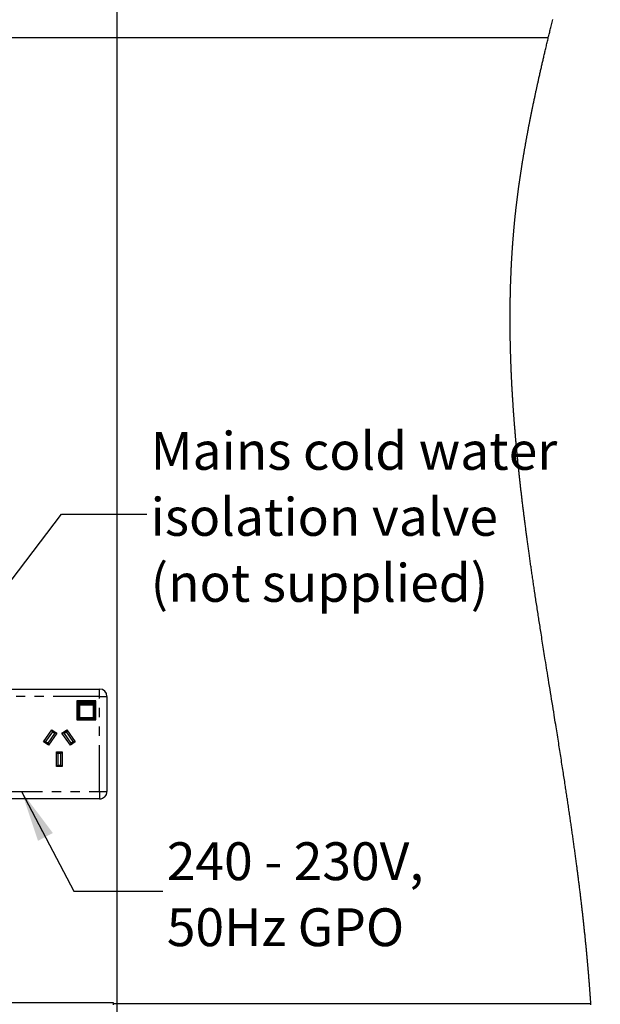
# Model space of a CAD drawing. Extents: x -87 to 841, y -34 to 591.
# Drawn here: x 174 to 253, y 93 to 227 of the extents above; entities that cross this region are included whole.
import ezdxf

# ---------------------------------------------------------------- set-up
doc = ezdxf.new("R2010")
doc.units = 0
doc.linetypes.add('PHANTOM', pattern=[12.7, 6.35, -1.27, 1.27, -1.27, 1.27, -1.27])
doc.layers.get('0').update_dxf_attribs({"linetype": 'CONTINUOUS'})
doc.styles.add('SLDTEXTSTYLE2', font='TXT', dxfattribs={"width": 0.605})
doc.dimstyles.new('SLDDIMSTYLE12', dxfattribs={"dimtxt": 5.172414, "dimasz": 7, "dimexe": 0, "dimexo": 0.0625, "dimgap": 1.293103, "dimtad": 0, "dimtih": 1, "dimtoh": 1, "dimdec": 0, "dimlfac": 3, "dimrnd": 1e-09, "dimzin": 12, "dimtxsty": 'SLDTEXTSTYLE2', "dimblk1": 'NONE', "dimblk2": 'NONE', "dimsah": 1, "dimcen": 0, "dimazin": 3, "dimtfac": 1, "dimtdec": 0, "dimtmove": 0, "dimatfit": 3, "dimtolj": 1, "dimtzin": 12})
doc.dimstyles.new('SLDDIMSTYLE13', dxfattribs={"dimtxt": 5.172414, "dimasz": 7, "dimexe": 0, "dimexo": 0.0625, "dimgap": 1.293103, "dimtad": 0, "dimtih": 1, "dimtoh": 1, "dimdec": 0, "dimlfac": 3, "dimrnd": 1e-09, "dimzin": 12, "dimtxsty": 'SLDTEXTSTYLE2', "dimblk1": 'NONE', "dimblk2": 'NONE', "dimsah": 1, "dimcen": 0, "dimazin": 3, "dimtfac": 1, "dimtdec": 0, "dimtmove": 0, "dimatfit": 3, "dimtolj": 1, "dimtzin": 12})
doc.dimstyles.new('SLDDIMSTYLE17', dxfattribs={"dimtxt": 5.172414, "dimasz": 7, "dimexe": 0, "dimexo": 0.0625, "dimgap": 1.293103, "dimtad": 0, "dimtih": 1, "dimtoh": 1, "dimdec": 0, "dimlfac": 3, "dimrnd": 1e-09, "dimzin": 12, "dimtxsty": 'SLDTEXTSTYLE2', "dimblk1": 'NONE', "dimblk2": 'NONE', "dimsah": 1, "dimcen": 0, "dimazin": 3, "dimtfac": 1, "dimtdec": 0, "dimtmove": 0, "dimatfit": 3, "dimtolj": 1, "dimtzin": 12})
doc.dimstyles.new('SLDDIMSTYLE2', dxfattribs={"dimtxt": 0.18, "dimasz": 7, "dimexe": 0, "dimexo": 0.0625, "dimgap": 0, "dimtad": 0, "dimtih": 1, "dimtoh": 1, "dimdec": 0, "dimrnd": 1e-09, "dimzin": 0, "dimtxsty": 'STANDARD', "dimsah": 1, "dimcen": 0.09, "dimazin": 3, "dimtfac": 7, "dimtdec": 0, "dimtofl": 0, "dimtmove": 0, "dimatfit": 3, "dimtolj": 1, "dimtzin": 0})
doc.dimstyles.new('SLDDIMSTYLE4', dxfattribs={"dimtxt": 5.172414, "dimasz": 7, "dimexe": 0, "dimexo": 0.0625, "dimgap": 1.293103, "dimtad": 0, "dimtih": 1, "dimtoh": 1, "dimdec": 0, "dimlfac": 5, "dimrnd": 1e-09, "dimzin": 12, "dimtxsty": 'SLDTEXTSTYLE2', "dimblk1": 'NONE', "dimblk2": 'NONE', "dimsah": 1, "dimcen": 0, "dimazin": 3, "dimtfac": 1, "dimtdec": 0, "dimtmove": 0, "dimatfit": 3, "dimtolj": 1, "dimtzin": 12})

# ---------------------------------------------------------------- blocks, each defined once
blk = doc.blocks.new('SW_NOTE_17')
at = {"color": 0, "linetype": 'CONTINUOUS', "char_height": 5.1724, "attachment_point": 1, "style": 'SLDTEXTSTYLE2'}
for s, insert in [('Mains cold water', (0.53, 11.23)), ('isolation valve', (0.53, 2.21)), ('(not supplied)', (0.53, -6.81))]:
    blk.add_mtext(s, dxfattribs=dict(at, insert=insert))
blk = doc.blocks.new('SW_NOTE_18')
at = {"color": 0, "linetype": 'CONTINUOUS', "attachment_point": 1, "style": 'SLDTEXTSTYLE2'}
for s, insert, char_height in [('240 - 230V,', (0.55, 6.69), 5.1724), ('50Hz GPO', (0.55, -2.33), 5.172)]:
    blk.add_mtext(s, dxfattribs=dict(at, insert=insert, char_height=char_height))
blk = doc.blocks.new('_D_8')
at = {"color": 7, "linetype": 'CONTINUOUS'}
blk.add_line((126.66, 346.87), (236.44, 346.87), dxfattribs=at)
at = {"color": 7, "linetype": 'CONTINUOUS', "char_height": 7, "attachment_point": 1, "style": 'SLDTEXTSTYLE2'}
for s, insert in [('Hole for HydroTap Arc,', (149.64, 366.88)), ('%%c', (128.25, 366.88)), ('35', (138.69, 366.88)), ('HydroTap Cube or Elite Taps', (128.25, 355.9))]:
    blk.add_mtext(s, dxfattribs=dict(at, insert=insert))
blk = doc.blocks.new('_NONE')
blk = doc.blocks.new('_D_39')
at = {"color": 7, "linetype": 'CONTINUOUS'}
blk.add_line((623.59, 262.03), (644.38, 262.03), dxfattribs=at)
at = {"color": 7, "linetype": 'CONTINUOUS', "char_height": 7, "attachment_point": 1, "style": 'SLDTEXTSTYLE2'}
for s, insert in [('%%c', (625.18, 282.04)), ('35', (635.61, 282.04)), ('hole', (628.18, 271.05))]:
    blk.add_mtext(s, dxfattribs=dict(at, insert=insert))
blk = doc.blocks.new('_D_40')
at = {"color": 7, "linetype": 'CONTINUOUS'}
blk.add_line((526.98, 278.48), (437.13, 278.48), dxfattribs=at)
at = {"color": 7, "linetype": 'CONTINUOUS', "char_height": 7, "attachment_point": 1, "style": 'SLDTEXTSTYLE2'}
for s, insert in [('%%c', (444.14, 298.49)), ('holes @ 155mm', (465.53, 298.49)), ('3-', (437.13, 298.49)), ('10', (454.58, 298.49)), ('P.C.D. equispaced', (456.59, 287.51))]:
    blk.add_mtext(s, dxfattribs=dict(at, insert=insert))
blk = doc.blocks.new('_D_45')
at = {"color": 7, "linetype": 'CONTINUOUS'}
blk.add_line((799.55, 265.59), (820.34, 265.59), dxfattribs=at)
at = {"color": 7, "linetype": 'CONTINUOUS', "char_height": 7, "attachment_point": 1, "style": 'SLDTEXTSTYLE2'}
for s, insert in [('%%c', (801.14, 285.6)), ('35', (811.57, 285.6)), ('hole', (804.14, 274.61))]:
    blk.add_mtext(s, dxfattribs=dict(at, insert=insert))
blk = doc.blocks.new('_D_46')
at = {"color": 7, "linetype": 'CONTINUOUS'}
blk.add_line((716.99, 284.07), (673.41, 284.07), dxfattribs=at)
at = {"color": 7, "linetype": 'CONTINUOUS', "char_height": 7, "attachment_point": 1, "style": 'SLDTEXTSTYLE2'}
for s, insert in [('%%c', (673.41, 304.08)), ('108', (683.84, 304.08)), ('hole', (699.18, 304.08)), ('for bowl', (679.08, 293.1))]:
    blk.add_mtext(s, dxfattribs=dict(at, insert=insert))

msp = doc.modelspace()

# ---------------------------------------------------------------- linework, layer by layer
msp.add_line((187.328522, 285.410823), (187.328522, 47.546606))
at = {"color": 7, "linetype": 'CONTINUOUS'}
for p, q in [((246.313351, 224.611991), (45.140051, 224.611991)), ((163.951456, 135.611993), (184.95146, 135.611993)), ((185.951459, 134.611994), (185.951459, 121.611994)), ((181.851458, 134.011996), (181.851458, 131.411993)), ((184.45146, 134.011996), (181.851458, 134.011996)), ((181.851458, 134.011996), (181.951457, 133.911991)), ((181.951457, 133.911991), (184.351456, 133.911991)), ((181.951457, 131.511992), (181.951457, 133.911991)), ((182.15146, 133.711993), (182.15146, 133.509165)), ((182.15146, 133.509165), (182.15146, 131.711995)), ((184.051459, 133.811992), (182.251459, 133.811992)), ((184.151458, 133.509165), (184.151458, 133.711993)), ((184.151458, 131.711995), (184.151458, 133.509165)), ((184.351456, 133.911991), (184.45146, 134.011996)), ((184.351456, 133.911991), (184.351456, 131.511992)), ((184.45146, 131.411993), (184.45146, 134.011996)), ((181.851458, 131.411993), (181.951457, 131.511992)), ((181.851458, 131.411993), (184.45146, 131.411993)), ((184.351456, 131.511992), (181.951457, 131.511992)), ((182.251459, 131.611991), (184.051459, 131.611991)), ((184.351456, 131.511992), (184.45146, 131.411993)), ((177.292823, 128.40271), (178.439974, 130.041015)), ((178.489088, 129.76247), (177.571368, 128.451824)), ((177.899026, 128.222394), (178.816753, 129.53304)), ((179.095297, 129.582154), (177.948146, 127.943849)), ((178.439974, 130.041015), (178.489088, 129.76247)), ((178.439974, 130.041015), (179.095297, 129.582154)), ((178.816753, 129.53304), (178.489088, 129.76247)), ((179.095297, 129.582154), (178.816753, 129.53304)), ((179.807621, 129.582154), (180.462938, 130.041015)), ((180.086165, 129.53304), (179.807621, 129.582154)), ((180.954772, 127.943849), (179.807621, 129.582154)), ((180.413824, 129.76247), (180.086165, 129.53304)), ((180.086165, 129.53304), (181.003886, 128.222394)), ((180.462938, 130.041015), (180.413824, 129.76247)), ((181.33155, 128.451824), (180.413824, 129.76247)), ((180.462938, 130.041015), (181.610095, 128.40271)), ((177.571368, 128.451824), (177.292823, 128.40271)), ((177.948146, 127.943849), (177.292823, 128.40271)), ((177.571368, 128.451824), (177.899026, 128.222394)), ((177.899026, 128.222394), (177.948146, 127.943849)), ((181.610095, 128.40271), (180.954772, 127.943849)), ((181.003886, 128.222394), (180.954772, 127.943849)), ((181.003886, 128.222394), (181.33155, 128.451824)), ((181.610095, 128.40271), (181.33155, 128.451824)), ((179.251456, 126.816994), (179.051458, 127.016991)), ((179.051458, 127.016991), (179.85146, 127.016991)), ((179.051458, 125.016993), (179.051458, 127.016991)), ((179.651456, 126.816994), (179.251456, 126.816994)), ((179.251456, 126.816994), (179.251456, 125.21699)), ((179.651456, 126.816994), (179.85146, 127.016991)), ((179.651456, 125.21699), (179.651456, 126.816994)), ((179.85146, 127.016991), (179.85146, 125.016993)), ((179.051458, 125.016993), (179.251456, 125.21699)), ((179.251456, 125.21699), (179.651456, 125.21699)), ((179.85146, 125.016993), (179.651456, 125.21699)), ((179.85146, 125.016993), (179.051458, 125.016993)), ((184.95146, 120.611995), (170.086142, 120.611995)), ((186.855357, 92.751991), (114.855355, 92.751991)), ((186.855357, 92.464673), (186.855357, 92.751991)), ((252.132004, 92.611992), (186.855357, 92.611992))]:
    msp.add_line(p, q, dxfattribs=at)
at = {"color": 8, "linetype": 'PHANTOM'}
for p, q in [((184.95146, 134.611994), (163.951456, 134.611994)), ((184.95146, 134.611994), (184.95146, 135.611993)), ((184.95146, 121.611994), (184.95146, 134.611994)), ((184.95146, 134.611994), (185.951459, 134.611994)), ((182.15146, 133.711993), (182.051455, 133.711993)), ((182.051455, 133.711993), (182.051455, 131.711995)), ((182.251459, 133.811992), (182.251459, 133.911991)), ((182.251459, 133.811992), (182.251459, 133.80596)), ((182.251459, 133.603137), (182.251459, 133.80596)), ((182.251459, 133.80596), (184.051459, 133.80596)), ((182.251459, 133.603137), (182.251459, 133.450812)), ((184.051459, 133.603137), (182.251459, 133.603137)), ((182.251459, 133.450812), (184.051459, 133.450812)), ((182.251459, 131.697476), (182.251459, 133.450812)), ((184.051459, 133.911991), (184.051459, 133.811992)), ((184.051459, 133.80596), (184.051459, 133.811992)), ((184.051459, 133.80596), (184.051459, 133.603137)), ((184.051459, 133.450812), (184.051459, 133.603137)), ((184.051459, 133.450812), (184.051459, 131.697476)), ((184.251457, 133.711993), (184.151458, 133.711993)), ((184.251457, 131.711995), (184.251457, 133.711993)), ((182.15146, 131.711995), (182.051455, 131.711995)), ((184.051459, 131.697476), (182.251459, 131.697476)), ((182.251459, 131.697476), (182.251459, 131.611991)), ((182.251459, 131.611991), (182.251459, 131.511992)), ((184.051459, 131.611991), (184.051459, 131.697476)), ((184.051459, 131.511992), (184.051459, 131.611991)), ((184.251457, 131.711995), (184.151458, 131.711995)), ((170.813116, 121.611994), (184.95146, 121.611994)), ((184.95146, 121.611994), (184.95146, 120.611995)), ((184.95146, 121.611994), (185.951459, 121.611994))]:
    msp.add_line(p, q, dxfattribs=at)
at = {"color": 7, "linetype": 'CONTINUOUS', "flags": 128}
msp.add_lwpolyline([(252.140146, 92.488056), (252.132004, 92.611992), (252.124363, 92.727422), (252.116662, 92.842859), (252.108901, 92.958295), (252.101081, 93.073731), (252.093201, 93.189174), (252.085262, 93.304616), (252.077263, 93.420064), (252.068394, 93.547052), (252.059453, 93.674052), (252.050441, 93.801051), (252.041369, 93.928051), (252.032214, 94.055056), (252.022987, 94.182062), (252.013701, 94.309073), (252.004343, 94.436085), (251.994901, 94.563102), (251.9854, 94.69012), (251.976007, 94.814872), (251.966541, 94.939631), (251.957005, 95.064389), (251.947408, 95.189148), (251.937562, 95.316183), (251.927655, 95.443219), (251.917678, 95.570254), (251.90764, 95.697295), (251.897519, 95.824343), (251.887529, 95.949119), (251.877456, 96.073901), (251.867335, 96.198684), (251.857143, 96.323472), (251.846676, 96.450805), (251.83615, 96.578145), (251.825541, 96.70549), (251.814883, 96.832829), (251.804155, 96.960181), (251.793354, 97.087532), (251.782494, 97.214883), (251.771587, 97.34196), (251.760619, 97.469043), (251.749592, 97.596127), (251.738494, 97.723216), (251.727324, 97.850305), (251.716297, 97.975129), (251.705223, 98.099953), (251.694065, 98.224783), (251.682859, 98.349613), (251.671367, 98.476994), (251.659804, 98.604381), (251.648169, 98.731768), (251.636487, 98.859161), (251.624733, 98.986554), (251.612919, 99.113947), (251.601046, 99.241346), (251.589113, 99.368751), (251.577109, 99.496156), (251.565045, 99.623561), (251.552921, 99.750972), (251.540738, 99.878388), (251.528495, 100.005805), (251.516193, 100.133222), (251.502591, 100.273388), (251.488917, 100.413555), (251.475161, 100.553727), (251.461344, 100.693905), (251.447456, 100.834083), (251.434785, 100.961244), (251.422065, 101.088404), (251.409286, 101.215571), (251.396447, 101.342737), (251.383548, 101.46991), (251.370817, 101.594811), (251.358038, 101.719719), (251.345211, 101.844626), (251.332324, 101.96954), (251.316898, 102.118247), (251.301413, 102.266961), (251.285833, 102.415675), (251.270192, 102.5644), (251.254469, 102.71312), (251.238661, 102.861851), (251.222783, 103.010583), (251.206833, 103.159314), (251.190811, 103.308058), (251.174706, 103.456801), (251.158529, 103.605544), (251.142281, 103.7543), (251.126891, 103.894555), (251.111441, 104.034811), (251.09592, 104.175073), (251.08034, 104.31534), (251.064687, 104.455608), (251.048022, 104.604381), (251.031285, 104.75316), (251.014476, 104.901939), (250.997596, 105.050724), (250.980645, 105.199516), (250.963622, 105.348313), (250.947505, 105.488604), (250.931328, 105.628901), (250.915092, 105.769205), (250.898796, 105.909508), (250.88244, 106.049818), (250.866013, 106.190133), (250.849538, 106.330448), (250.832992, 106.470769), (250.816398, 106.611091), (250.799733, 106.751418), (250.783318, 106.889242), (250.766843, 107.027065), (250.750309, 107.164895), (250.733715, 107.302731), (250.714093, 107.465112), (250.694399, 107.627499), (250.674635, 107.789892), (250.654786, 107.952285), (250.634866, 108.114683), (250.614863, 108.277088), (250.594788, 108.439499), (250.576323, 108.588379), (250.557798, 108.73726), (250.539201, 108.886146), (250.520545, 109.035039), (250.501829, 109.183937), (250.483053, 109.332835), (250.464218, 109.48174), (250.445324, 109.630644), (250.426357, 109.779554), (250.407344, 109.928471), (250.38827, 110.077393), (250.369137, 110.226315), (250.351041, 110.366732), (250.332885, 110.507148), (250.314694, 110.647577), (250.296443, 110.787999), (250.278144, 110.928434), (250.258678, 111.07738), (250.239151, 111.226326), (250.219565, 111.375278), (250.199931, 111.524236), (250.18025, 111.6732), (250.160497, 111.822164), (250.137156, 111.997735), (250.113731, 112.173313), (250.090247, 112.348896), (250.066679, 112.524485), (250.042551, 112.703663), (250.01834, 112.88284), (249.994069, 113.06203), (249.969714, 113.241225), (249.945288, 113.420427), (249.920779, 113.599628), (249.89621, 113.778841), (249.871605, 113.957667), (249.846941, 114.136499), (249.822205, 114.315337), (249.797397, 114.49418), (249.772518, 114.67303), (249.748009, 114.848691), (249.72344, 115.024358), (249.698811, 115.200031), (249.674099, 115.375703), (249.648827, 115.554976), (249.623495, 115.734249), (249.598091, 115.913528), (249.572616, 116.092813), (249.547082, 116.272104), (249.521475, 116.4514), (249.49581, 116.630703), (249.470084, 116.810012), (249.444287, 116.989326), (249.418443, 117.168647), (249.392527, 117.347973), (249.366551, 117.5273), (249.340504, 117.706638), (249.314409, 117.885983), (249.285644, 118.083268), (249.256795, 118.28056), (249.227875, 118.477857), (249.198895, 118.67516), (249.169844, 118.872469), (249.14183, 119.06231), (249.113744, 119.252151), (249.085611, 119.441998), (249.057418, 119.631856), (249.029153, 119.821721), (249.000841, 120.011586), (248.974078, 120.190614), (248.94728, 120.369643), (248.920422, 120.548683), (248.893517, 120.727724), (248.866563, 120.90677), (248.836427, 121.106612), (248.806232, 121.306455), (248.775964, 121.506303), (248.745649, 121.706164), (248.715275, 121.90603), (248.684841, 122.105902), (248.654359, 122.305786), (248.623818, 122.505671), (248.588842, 122.734123), (248.553794, 122.962582), (248.518687, 123.191052), (248.483508, 123.419535), (248.44827, 123.648023), (248.41296, 123.876521), (248.377591, 124.105027), (248.338609, 124.356398), (248.299556, 124.607777), (248.260432, 124.859169), (248.221236, 125.110572), (248.18198, 125.361988), (248.140257, 125.62865), (248.098474, 125.895327), (248.056608, 126.162016), (248.014682, 126.42872), (247.972685, 126.695436), (247.930616, 126.962164), (247.890895, 127.21366), (247.851127, 127.46517), (247.811299, 127.71669), (247.771423, 127.968222), (247.7315, 128.219765), (247.68688, 128.500518), (247.642201, 128.781286), (247.597473, 129.062068), (247.552686, 129.342866), (247.507852, 129.623675), (247.462969, 129.904499), (247.418039, 130.185339), (247.373062, 130.46619), (247.32173, 130.786481), (247.270339, 131.106791), (247.2189, 131.427118), (247.167426, 131.747466), (247.115903, 132.067832), (247.048383, 132.487383), (246.980804, 132.90697), (246.913176, 133.326587), (246.840673, 133.776211), (246.768134, 134.225872), (246.69556, 134.675568), (246.622973, 135.125303), (246.550387, 135.575071), (246.477788, 136.024877), (246.405202, 136.474719), (246.332639, 136.924597), (246.2601, 137.374511), (246.187609, 137.824458), (246.130686, 138.178009), (246.0738, 138.53158), (246.016973, 138.88517), (245.960181, 139.23878), (245.90345, 139.592406), (245.85672, 139.884034), (245.810025, 140.175673), (245.763391, 140.467325), (245.716792, 140.758988), (245.670252, 141.05066), (245.623773, 141.342342), (245.577353, 141.634035), (245.534866, 141.901427), (245.492428, 142.168829), (245.450049, 142.436236), (245.407718, 142.703652), (245.36547, 142.971074), (245.32327, 143.238502), (245.287161, 143.467733), (245.251113, 143.696969), (245.215099, 143.926209), (245.179146, 144.155451), (245.143252, 144.3847), (245.107418, 144.613954), (245.071643, 144.843209), (245.038896, 145.053366), (245.006209, 145.263523), (244.97357, 145.473683), (244.94099, 145.683849), (244.908457, 145.894015), (244.875985, 146.104184), (244.840627, 146.333462), (244.805341, 146.562743), (244.770127, 146.792027), (244.734984, 147.021314), (244.699913, 147.250601), (244.664925, 147.479892), (244.63002, 147.709185), (244.598084, 147.919371), (244.566219, 148.129561), (244.534426, 148.339751), (244.502693, 148.549941), (244.471043, 148.760134), (244.439464, 148.970328), (244.412451, 149.150493), (244.385498, 149.33066), (244.358593, 149.510829), (244.331747, 149.690997), (244.30496, 149.871166), (244.278234, 150.051334), (244.251567, 150.231503), (244.222301, 150.429688), (244.193106, 150.627875), (244.163983, 150.826061), (244.134932, 151.024247), (244.105964, 151.222433), (244.07975, 151.402208), (244.053596, 151.581985), (244.027513, 151.76176), (244.001489, 151.941533), (243.975537, 152.121308), (243.95011, 152.297871), (243.924754, 152.474433), (243.899458, 152.650995), (243.874233, 152.827556), (243.848556, 153.00772), (243.822961, 153.187883), (243.797427, 153.368044), (243.771964, 153.548205), (243.746584, 153.728363), (243.721264, 153.908521), (243.696027, 154.088677), (243.674009, 154.246314), (243.652051, 154.403949), (243.63014, 154.561582), (243.608289, 154.719215), (243.58651, 154.876846), (243.564778, 155.034476), (243.543118, 155.192105), (243.521505, 155.349731), (243.498939, 155.514863), (243.476444, 155.679993), (243.454009, 155.845122), (243.431645, 156.010248), (243.409353, 156.175373), (243.387132, 156.340496), (243.365985, 156.498112), (243.344908, 156.655726), (243.323892, 156.813337), (243.302947, 156.970946), (243.282061, 157.128554), (243.261247, 157.286161), (243.240493, 157.443765), (243.219822, 157.601367), (243.198221, 157.76647), (243.176704, 157.931572), (243.15527, 158.096672), (243.133908, 158.261768), (243.112617, 158.426863), (243.09141, 158.591956), (243.073302, 158.73346), (243.055242, 158.874963), (243.037241, 159.016464), (243.0193, 159.157963), (243.001431, 159.29946), (242.983609, 159.440954), (242.965847, 159.582446), (242.94638, 159.738086), (242.926984, 159.893723), (242.907661, 160.049356), (242.88842, 160.204987), (242.869239, 160.360615), (242.850869, 160.510339), (242.832571, 160.660061), (242.814332, 160.809779), (242.796176, 160.959495), (242.77808, 161.109207), (242.760068, 161.258918), (242.74314, 161.400071), (242.726284, 161.54122), (242.709487, 161.682368), (242.692762, 161.823512), (242.676097, 161.964654), (242.659503, 162.105793), (242.642968, 162.246929), (242.626505, 162.388061), (242.610114, 162.529192), (242.593783, 162.670319), (242.577809, 162.808924), (242.561906, 162.947525), (242.546063, 163.086124), (242.530292, 163.224718), (242.514294, 163.365831), (242.498379, 163.50694), (242.482525, 163.648046), (242.466741, 163.789148), (242.451029, 163.930248), (242.435663, 164.068825), (242.420369, 164.207398), (242.405146, 164.345968), (242.389994, 164.484535), (242.374592, 164.625927), (242.359274, 164.767314), (242.344027, 164.908699), (242.328864, 165.050079), (242.31376, 165.191456), (242.29874, 165.33283), (242.283791, 165.4742), (242.268949, 165.615258), (242.254179, 165.756312), (242.239481, 165.897362), (242.224866, 166.038409), (242.210334, 166.179452), (242.196124, 166.317972), (242.181998, 166.456489), (242.167931, 166.595001), (242.153948, 166.733511), (242.141538, 166.857176), (242.129176, 166.980839), (242.116874, 167.104498), (242.104631, 167.228154), (242.09246, 167.351807), (242.080336, 167.475457), (242.068284, 167.599103), (242.056292, 167.722747), (242.044359, 167.846387), (242.032486, 167.970024), (242.020684, 168.093658), (242.00893, 168.217288), (241.997247, 168.340915), (241.985636, 168.464538), (241.974073, 168.588158), (241.962581, 168.711775), (241.950613, 168.841275), (241.938704, 168.97077), (241.926878, 169.100262), (241.915112, 169.22975), (241.90343, 169.359234), (241.891807, 169.488714), (241.881328, 169.606163), (241.870921, 169.723609), (241.860562, 169.841052), (241.850262, 169.958491), (241.840022, 170.075927), (241.829842, 170.193359), (241.820305, 170.304078), (241.810816, 170.414794), (241.801375, 170.525507), (241.791993, 170.636217), (241.782671, 170.746924), (241.772323, 170.870477), (241.762047, 170.994026), (241.751843, 171.117571), (241.741698, 171.241113), (241.731625, 171.36465), (241.721624, 171.488184), (241.711693, 171.611714), (241.701823, 171.735239), (241.693049, 171.845915), (241.684323, 171.956587), (241.675656, 172.067256), (241.66705, 172.177922), (241.65849, 172.288584), (241.650146, 172.397267), (241.641861, 172.505947), (241.633623, 172.614624), (241.625434, 172.723297), (241.617149, 172.834185), (241.608911, 172.94507), (241.600733, 173.055951), (241.592627, 173.166828), (241.584569, 173.277702), (241.57657, 173.388573), (241.568618, 173.49944), (241.560763, 173.610062), (241.552954, 173.72068), (241.545206, 173.831295), (241.537517, 173.941906), (241.529887, 174.052513), (241.522449, 174.161142), (241.51507, 174.269768), (241.50775, 174.37839), (241.50049, 174.487008), (241.493147, 174.59784), (241.485851, 174.708668), (241.478627, 174.819492), (241.471451, 174.930312), (241.464346, 175.041129), (241.457301, 175.151942), (241.450315, 175.262751), (241.443401, 175.373556), (241.436535, 175.484358), (241.42974, 175.595156), (241.423004, 175.70595), (241.416329, 175.81674), (241.409712, 175.927526), (241.403168, 176.038308), (241.396039, 176.160164), (241.388982, 176.282015), (241.381996, 176.403862), (241.375094, 176.525704), (241.368275, 176.64754), (241.361647, 176.767239), (241.355091, 176.886933), (241.348606, 177.006622), (241.342204, 177.126306), (241.335874, 177.245986), (241.329616, 177.365661), (241.323441, 177.485331), (241.317838, 177.595024), (241.312307, 177.704714), (241.306847, 177.814399), (241.301435, 177.92408), (241.296094, 178.033757), (241.290825, 178.143429), (241.285616, 178.253098), (241.280466, 178.362763), (241.275387, 178.472423), (241.270369, 178.582079), (241.265422, 178.691731), (241.260546, 178.801379), (241.256004, 178.904757), (241.25151, 179.008131), (241.247087, 179.111502), (241.242724, 179.214868), (241.238409, 179.318231), (241.233914, 179.427854), (241.229468, 179.537473), (241.225105, 179.647087), (241.220801, 179.756697), (241.216558, 179.866303), (241.212397, 179.975904), (241.208523, 180.079239), (241.20472, 180.182568), (241.200977, 180.285895), (241.197281, 180.389217), (241.193658, 180.492536), (241.190093, 180.59585), (241.186588, 180.69916), (241.183143, 180.802466), (241.17977, 180.905769), (241.176444, 181.009067), (241.173249, 181.110516), (241.170102, 181.211962), (241.167026, 181.313403), (241.163998, 181.414841), (241.160803, 181.524378), (241.15768, 181.63391), (241.154628, 181.743438), (241.151648, 181.852961), (241.148728, 181.962479), (241.14589, 182.071992), (241.143268, 182.175244), (241.140717, 182.278491), (241.138225, 182.381734), (241.135805, 182.484972), (241.133445, 182.588207), (241.131144, 182.691437), (241.128903, 182.794662), (241.126733, 182.897883), (241.124623, 183.0011), (241.122585, 183.104313), (241.120642, 183.205678), (241.118758, 183.307039), (241.116946, 183.408396), (241.115194, 183.509749), (241.113465, 183.612939), (241.111808, 183.716126), (241.110211, 183.819309), (241.108685, 183.922486), (241.107231, 184.025659), (241.10586, 184.126986), (241.104549, 184.228307), (241.103309, 184.329626), (241.102129, 184.430939), (241.100984, 184.534316), (241.099911, 184.637687), (241.09891, 184.741055), (241.097968, 184.844418), (241.097098, 184.947775), (241.096299, 185.051129), (241.09556, 185.154478), (241.094857, 185.263846), (241.094225, 185.373208), (241.093677, 185.482567), (241.093188, 185.591919), (241.092795, 185.701266), (241.092473, 185.810607), (241.092234, 185.913697), (241.092067, 186.016781), (241.09196, 186.11986), (241.091936, 186.222934), (241.091972, 186.326004), (241.092079, 186.42907), (241.092258, 186.532129), (241.092497, 186.635186), (241.092818, 186.738236), (241.0932, 186.841281), (241.093641, 186.942482), (241.094154, 187.043679), (241.094738, 187.144869), (241.095381, 187.246056), (241.096109, 187.349078), (241.096907, 187.452094), (241.097777, 187.555106), (241.098719, 187.658113), (241.099733, 187.761114), (241.100793, 187.862272), (241.101926, 187.963424), (241.103118, 188.064572), (241.104382, 188.165715), (241.105753, 188.268918), (241.107183, 188.372116), (241.108697, 188.475308), (241.110271, 188.578494), (241.111928, 188.681675), (241.113644, 188.784852), (241.115444, 188.888024), (241.117316, 188.990965), (241.119247, 189.093901), (241.121262, 189.196832), (241.123348, 189.299758), (241.125494, 189.402678), (241.127687, 189.503756), (241.129952, 189.604828), (241.132277, 189.705896), (241.134685, 189.806957), (241.1372, 189.910078), (241.139799, 190.013192), (241.142469, 190.116301), (241.145223, 190.219405), (241.148036, 190.322503), (241.150933, 190.425595), (241.153901, 190.528683), (241.156953, 190.631766), (241.160076, 190.734842), (241.163271, 190.837913), (241.166537, 190.94098), (241.169887, 191.04404), (241.173308, 191.147095), (241.176801, 191.250145), (241.18008, 191.344602), (241.183417, 191.439055), (241.186815, 191.533503), (241.190284, 191.627946), (241.193812, 191.722385), (241.197401, 191.81682), (241.201025, 191.910264), (241.204708, 192.003704), (241.208451, 192.097139), (241.212266, 192.190571), (241.21614, 192.283997), (241.220074, 192.377418), (241.22408, 192.470835), (241.22855, 192.573589), (241.233104, 192.676337), (241.237729, 192.779079), (241.242438, 192.881815), (241.24723, 192.984545), (241.252094, 193.087271), (241.257029, 193.18999), (241.262048, 193.292704), (241.26715, 193.395412), (241.272324, 193.498113), (241.277485, 193.598975), (241.282731, 193.699832), (241.288036, 193.800685), (241.293424, 193.90153), (241.298061, 193.987091), (241.302746, 194.072649), (241.30749, 194.158202), (241.312295, 194.243751), (241.317146, 194.329297), (241.322058, 194.414839), (241.327911, 194.51565), (241.333848, 194.616456), (241.339856, 194.717255), (241.345947, 194.818049), (241.351455, 194.908039), (241.35701, 194.998024), (241.362637, 195.088005), (241.368335, 195.177981), (241.374081, 195.267953), (241.379898, 195.35792), (241.385775, 195.447883), (241.391712, 195.53784), (241.39741, 195.623323), (241.403168, 195.708801), (241.408985, 195.794275), (241.414862, 195.879745), (241.420787, 195.965212), (241.426771, 196.050673), (241.432469, 196.131247), (241.438215, 196.211818), (241.444009, 196.292385), (241.449862, 196.372947), (241.455763, 196.453507), (241.462403, 196.543412), (241.469114, 196.633312), (241.475886, 196.723208), (241.482728, 196.813099), (241.48963, 196.902984), (241.496592, 196.992866), (241.503614, 197.082743), (241.510707, 197.172613), (241.517871, 197.262481), (241.525095, 197.352342), (241.532379, 197.442201), (241.539734, 197.532053), (241.547149, 197.6219), (241.554623, 197.711743), (241.562169, 197.801581), (241.569787, 197.891412), (241.577833, 197.985518), (241.58594, 198.079619), (241.594129, 198.173713), (241.60239, 198.267802), (241.610723, 198.361885), (241.619115, 198.455964), (241.626804, 198.541298), (241.634553, 198.626628), (241.642349, 198.711954), (241.650217, 198.797275), (241.658145, 198.882591), (241.66612, 198.967904), (241.673701, 199.048337), (241.681343, 199.128765), (241.689032, 199.209189), (241.696768, 199.289611), (241.704565, 199.370026), (241.713327, 199.459773), (241.72216, 199.549514), (241.731053, 199.639252), (241.740018, 199.72898), (241.749042, 199.818706), (241.758149, 199.908429), (241.767305, 199.998143), (241.776543, 200.087854), (241.785842, 200.177559), (241.795211, 200.267258), (241.804653, 200.356954), (241.814154, 200.446644), (241.823726, 200.536328), (241.833358, 200.626009), (241.843062, 200.715682), (241.852849, 200.805351), (241.863161, 200.899285), (241.873544, 200.993213), (241.88401, 201.087135), (241.894549, 201.181051), (241.905158, 201.274964), (241.915839, 201.368868), (241.926115, 201.458499), (241.936451, 201.548126), (241.946846, 201.637748), (241.957312, 201.727363), (241.96785, 201.816976), (241.978448, 201.906582), (241.989117, 201.996183), (241.999858, 202.085778), (242.011171, 202.179634), (242.022555, 202.273488), (242.034011, 202.367332), (242.045539, 202.461174), (242.057138, 202.555009), (242.068809, 202.648839), (242.080551, 202.742666), (242.092364, 202.836483), (242.10425, 202.930298), (242.116194, 203.024107), (242.128223, 203.11791), (242.14031, 203.211707), (242.151778, 203.300139), (242.163294, 203.388569), (242.174881, 203.476992), (242.18654, 203.565413), (242.198246, 203.653827), (242.210596, 203.746617), (242.223018, 203.8394), (242.235511, 203.932181), (242.248064, 204.024955), (242.260676, 204.117724), (242.273372, 204.21049), (242.286115, 204.303249), (242.300218, 204.405278), (242.314404, 204.5073), (242.328661, 204.609319), (242.343002, 204.71133), (242.357414, 204.813334), (242.37191, 204.915336), (242.38649, 205.017328), (242.40114, 205.119318), (242.415863, 205.221298), (242.430668, 205.323273), (242.445284, 205.423423), (242.45997, 205.523565), (242.474728, 205.623704), (242.489558, 205.723837), (242.504745, 205.825782), (242.519992, 205.927723), (242.535322, 206.029659), (242.550724, 206.131589), (242.566198, 206.233513), (242.581468, 206.33361), (242.59681, 206.433704), (242.612224, 206.533792), (242.62771, 206.633875), (242.643588, 206.735992), (242.659538, 206.838104), (242.675548, 206.940213), (242.691641, 207.042315), (242.707806, 207.144412), (242.724043, 207.246503), (242.74035, 207.348588), (242.756694, 207.450443), (242.773109, 207.552296), (242.789584, 207.654142), (242.806142, 207.755983), (242.822772, 207.857817), (242.839163, 207.957831), (242.855626, 208.057835), (242.872148, 208.157837), (242.888742, 208.257833), (242.905741, 208.359867), (242.922812, 208.461892), (242.939954, 208.563912), (242.957156, 208.665928), (242.97443, 208.767938), (242.991775, 208.869946), (243.009179, 208.971944), (243.026655, 209.07394), (243.044191, 209.175929), (243.061798, 209.277913), (243.079477, 209.379893), (243.097215, 209.481868), (243.115025, 209.583837), (243.132895, 209.685799), (243.152624, 209.797954), (243.172436, 209.910103), (243.19232, 210.022247), (243.212288, 210.134384), (243.232327, 210.246515), (243.250566, 210.348224), (243.268877, 210.449928), (243.287247, 210.551628), (243.305689, 210.653323), (243.324178, 210.755011), (243.342405, 210.854882), (243.360692, 210.954746), (243.379038, 211.054605), (243.397444, 211.154461), (243.416279, 211.256349), (243.435174, 211.358234), (243.45414, 211.46011), (243.473154, 211.561987), (243.492239, 211.663857), (243.511372, 211.765721), (243.530577, 211.86758), (243.549829, 211.969438), (243.569141, 212.071287), (243.588513, 212.173134), (243.607956, 212.274977), (243.627434, 212.376815), (243.646985, 212.478646), (243.666595, 212.580475), (243.688219, 212.692481), (243.709915, 212.804481), (243.731683, 212.916478), (243.753522, 213.028466), (243.775421, 213.140452), (243.798726, 213.259217), (243.822103, 213.377976), (243.845564, 213.496732), (243.869084, 213.61548), (243.892687, 213.734221), (243.916362, 213.85296), (243.938749, 213.964906), (243.961197, 214.076847), (243.983715, 214.188781), (244.006293, 214.300713), (244.028931, 214.412638), (244.051641, 214.524561), (244.07441, 214.636478), (244.097238, 214.748388), (244.120126, 214.860293), (244.143086, 214.972195), (244.165688, 215.082094), (244.18835, 215.191987), (244.211071, 215.301877), (244.23384, 215.411761), (244.260746, 215.541208), (244.287735, 215.670645), (244.314795, 215.800076), (244.341939, 215.929505), (244.369155, 216.058925), (244.396454, 216.188338), (244.423824, 216.317746), (244.448977, 216.436362), (244.474202, 216.554975), (244.499486, 216.673586), (244.52483, 216.792187), (244.550233, 216.910785), (244.575709, 217.029381), (244.601231, 217.147967), (244.626825, 217.26655), (244.652479, 217.385131), (244.678181, 217.503702), (244.703954, 217.622274), (244.729787, 217.740836), (244.754189, 217.852622), (244.778638, 217.964402), (244.803148, 218.076178), (244.827705, 218.187952), (244.852322, 218.299719), (244.878464, 218.418258), (244.904678, 218.536791), (244.93094, 218.655321), (244.957262, 218.773845), (244.983643, 218.892362), (245.010071, 219.01088), (245.04128, 219.150552), (245.072573, 219.29022), (245.103937, 219.42988), (245.135372, 219.569537), (245.167523, 219.712037), (245.199745, 219.854527), (245.232039, 219.997015), (245.264404, 220.139497), (245.296841, 220.281973), (245.329362, 220.424443), (245.361941, 220.566907), (245.394509, 220.709052), (245.427161, 220.851195), (245.459872, 220.993331), (245.492654, 221.135461), (245.525497, 221.277585), (245.557814, 221.417168), (245.590191, 221.556744), (245.62264, 221.696317), (245.655149, 221.835884), (245.688372, 221.978292), (245.721667, 222.120696), (245.75501, 222.263095), (245.788425, 222.40549), (245.821887, 222.54788), (245.85542, 222.690263), (245.889001, 222.832644), (245.928257, 222.998744), (245.967584, 223.164841), (246.006995, 223.330933), (246.046465, 223.497015), (246.086019, 223.663094), (246.125644, 223.829165), (246.163064, 223.985737), (246.200543, 224.142313), (246.238082, 224.298876), (246.275693, 224.455434), (246.313351, 224.611991), (246.351283, 224.769437), (246.389263, 224.926877), (246.427315, 225.084316), (246.465414, 225.24175), (246.503561, 225.399178), (246.541076, 225.553786), (246.578651, 225.708395), (246.616274, 225.862998), (246.653944, 226.017594), (246.698838, 226.201635), (246.743804, 226.385665), (246.788841, 226.569694), (246.833926, 226.753717), (246.879082, 226.937735), (246.924286, 227.121746)], dxfattribs=at)
at = {"color": 8, "linetype": 'PHANTOM', "flags": 128}
for points in [[(182.251459, 133.450812), (182.23195, 133.451932), (182.213187, 133.455252), (182.195901, 133.460647), (182.18075, 133.467906), (182.16831, 133.476746), (182.159072, 133.486837), (182.153379, 133.49778), (182.15146, 133.509165)], [(184.151458, 133.509165), (184.149539, 133.49778), (184.143847, 133.486837), (184.134602, 133.476746), (184.122168, 133.467906), (184.107017, 133.460647), (184.089726, 133.455252), (184.070968, 133.451932), (184.051459, 133.450812)]]:
    msp.add_lwpolyline(points, dxfattribs=at)
at = {"color": 7, "linetype": 'CONTINUOUS'}
for centre, radius, start, end in [((184.95145, 134.611984), 1.000009, 0.0005489, 89.9994511), ((182.251461, 133.711991), 0.100001, 90.00152127, 179.99847873), ((184.051457, 133.711991), 0.100001, 0.00152127, 89.99847873), ((182.251461, 131.711992), 0.100001, 179.99810624, 269.99847873), ((184.051457, 131.711992), 0.100001, 270.00152127, 0.00189376), ((184.951461, 121.611993), 0.999998, 269.99992033, 0.00007967)]:
    msp.add_arc(centre, radius, start, end, dxfattribs=at)
at = {"color": 8, "linetype": 'PHANTOM'}
for centre, radius, start, end in [((182.251458, 133.711988), 0.200003, 89.99981371, 179.99847875), ((182.24853, 133.708884), 0.09712, 88.27206894, 178.1654796), ((182.248536, 133.506056), 0.097126, 88.27549487, 178.1656809), ((184.051454, 133.711988), 0.200003, 0.00152127, 89.99847873), ((184.054386, 133.708882), 0.097122, 1.83597677, 91.7264747), ((184.05438, 133.506053), 0.097128, 1.83577527, 91.72304896), ((182.251458, 131.711995), 0.200003, 179.99981369, 270.00018631), ((182.226969, 131.880422), 0.184579, 245.85244784, 277.62446843), ((184.075948, 131.880434), 0.18459, 262.37656626, 294.14651748), ((184.051454, 131.711995), 0.200003, 270.00152125, 0.00018629)]:
    msp.add_arc(centre, radius, start, end, dxfattribs=at)

# ---------------------------------------------------------------- block references
at = {"color": 7, "linetype": 'CONTINUOUS'}
for name, p in [('SW_NOTE_17', (191.40372, 159.5186)), ('SW_NOTE_18', (193.591904, 107.986871))]:
    msp.add_blockref(name, p, dxfattribs=at)

# ---------------------------------------------------------------- dimensions: what is measured, and where the dimension line sits
for p1, text, dimstyle, picture, middle in [((1.633217, 6.522595), '<> Hole for HydroTap Arc,\\PHydroTap Cube or Elite Taps', 'SLDDIMSTYLE4', '_D_8', (182.342864, 357.888166)), ((34.252272, 11.079049), '<> hole\\Pfor bowl', 'SLDDIMSTYLE17', '_D_46', (694.402813, 295.087341)), ((3.003112, 1.446334), '3-<> holes @ 155mm\\P P.C.D. equispaced', 'SLDDIMSTYLE13', '_D_40', (481.26309, 289.500073)), ((11.146186, 3.445302), '<>\\Phole', 'SLDDIMSTYLE13', '_D_45', (810.739854, 276.6048)), ((10.875057, 4.223584), '<>\\Phole', 'SLDDIMSTYLE12', '_D_39', (634.779154, 273.042279))]:
    dim = msp.add_diameter_dim_2p(p1=p1, p2=(0, 0), text=text, dimstyle=dimstyle, dxfattribs=at)
    dim.commit()
    dim.dimension.update_dxf_attribs({"geometry": picture, "text_midpoint": middle, "dimtype": 163})

# ---------------------------------------------------------------- leaders
for points in [[(143.240134, 111.521504), (179.737363, 159.5186), (191.40372, 159.5186)], [(174.29161, 121.611993), (181.427747, 107.986871), (193.591904, 107.986871)]]:
    msp.add_leader(points, dimstyle='SLDDIMSTYLE2', dxfattribs=at)

doc.saveas('drawing.dxf')
